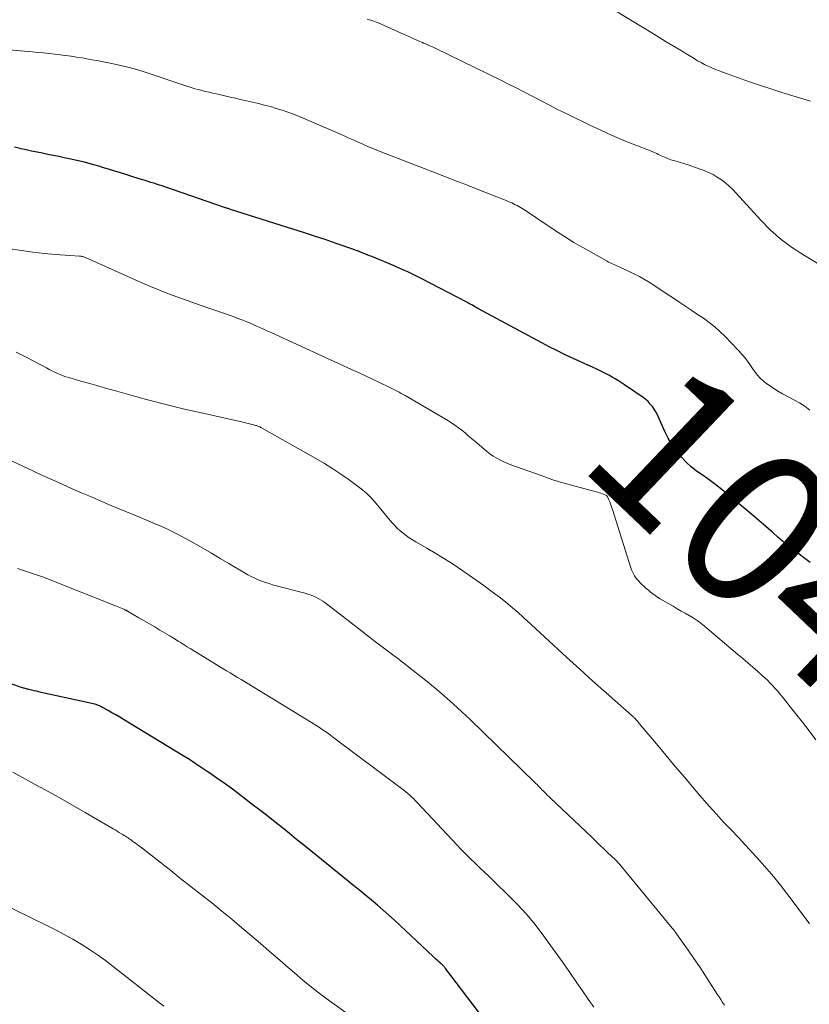
# Model space of a CAD drawing. Units: feet. Extents: x 1924991 to 1930000, y 510000 to 515000.
# Drawn here: x 1925653 to 1925755, y 510362 to 510489 of the extents above; entities that cross this region are included whole.
import ezdxf
from ezdxf.enums import TextEntityAlignment as Align

# ---------------------------------------------------------------- set-up
doc = ezdxf.new("R2010")
doc.units = ezdxf.units.FT
doc.header["$LTSCALE"] = 100
doc.header["$MEASUREMENT"] = 0
for name, color, linetype, lineweight in [('CONTOUR INDEX', 32, 'Continuous', 25), ('CONTOUR INDEX LABEL', 7, 'Continuous', 15), ('CONTOUR INTERMEDIATE', 40, 'Continuous', 15)]:
    doc.layers.add(name, color=color, linetype=linetype, lineweight=lineweight)
doc.styles.add('slant', font='romans.shx', dxfattribs={"oblique": 14.999978})

msp = doc.modelspace()

# ---------------------------------------------------------------- linework, layer by layer
at = {"layer": 'CONTOUR INDEX', "flags": 128}
for points, elevation in [([(1925754.8, 510418.71), (1925752.53, 510420.44), (1925751.89, 510420.94), (1925751.25, 510421.46), (1925750.63, 510421.99), (1925750.02, 510422.53), (1925749.41, 510423.08), (1925748.79, 510423.62), (1925748.17, 510424.16), (1925747.55, 510424.69), (1925743.71, 510427.89), (1925743.02, 510428.45), (1925742.31, 510428.99), (1925741.59, 510429.51), (1925740.86, 510430.01), (1925740.13, 510430.52), (1925739.45, 510431.07), (1925738.81, 510431.68), (1925738.2, 510432.32), (1925738.11, 510432.42), (1925737.52, 510433.17), (1925736.97, 510433.94), (1925736.5, 510434.76), (1925736.08, 510435.61), (1925735.28, 510437.4), (1925735.1, 510437.77), (1925734.9, 510438.14), (1925734.69, 510438.5), (1925734.45, 510438.84), (1925734.19, 510439.16), (1925733.91, 510439.47), (1925733.6, 510439.74), (1925733.27, 510439.99), (1925730.86, 510441.62), (1925730.47, 510441.89), (1925730.07, 510442.14), (1925729.66, 510442.39), (1925729.25, 510442.64), (1925728.84, 510442.87), (1925728.42, 510443.09), (1925727.99, 510443.31), (1925727.56, 510443.51), (1925727.29, 510443.64), (1925726.72, 510443.9), (1925726.15, 510444.17), (1925725.58, 510444.43), (1925725.01, 510444.69), (1925724.14, 510445.09), (1925723.14, 510445.56), (1925722.14, 510446.05), (1925721.16, 510446.55), (1925720.18, 510447.06), (1925712.02, 510451.45), (1925711.83, 510451.56), (1925711.64, 510451.67), (1925711.44, 510451.78), (1925711.25, 510451.89), (1925710.97, 510452.05), (1925710.92, 510452.08), (1925710.87, 510452.11), (1925710.81, 510452.14), (1925710.76, 510452.17), (1925710.71, 510452.2), (1925710.65, 510452.23), (1925710.6, 510452.25), (1925710.55, 510452.28), (1925704.63, 510455.35), (1925704.2, 510455.57), (1925703.78, 510455.78), (1925703.34, 510455.99), (1925702.91, 510456.2), (1925702.48, 510456.39), (1925702.04, 510456.59), (1925701.6, 510456.78), (1925701.16, 510456.97), (1925698.28, 510458.17), (1925697.98, 510458.29), (1925697.67, 510458.42), (1925697.36, 510458.54), (1925697.05, 510458.66), (1925696.74, 510458.78), (1925696.43, 510458.9), (1925696.12, 510459.02), (1925695.81, 510459.13), (1925693.66, 510459.88), (1925692.27, 510460.36), (1925690.87, 510460.83), (1925689.48, 510461.29), (1925688.08, 510461.73), (1925680.05, 510464.26), (1925679.96, 510464.29), (1925679.86, 510464.32), (1925679.76, 510464.36), (1925679.66, 510464.39), (1925679.57, 510464.42), (1925679.47, 510464.45), (1925679.37, 510464.48), (1925679.28, 510464.51), (1925671.6, 510467.16), (1925671.24, 510467.28), (1925670.88, 510467.4), (1925670.52, 510467.52), (1925670.16, 510467.63), (1925669.79, 510467.75), (1925669.43, 510467.86), (1925669.07, 510467.97), (1925668.71, 510468.08), (1925667.44, 510468.48), (1925666.44, 510468.79), (1925665.44, 510469.1), (1925664.44, 510469.41), (1925663.44, 510469.72), (1925663.24, 510469.78), (1925662.25, 510470.07), (1925661.25, 510470.34), (1925660.25, 510470.58), (1925659.24, 510470.8), (1925658.62, 510470.93), (1925657.92, 510471.07), (1925657.22, 510471.22), (1925656.51, 510471.36), (1925655.81, 510471.5), (1925655.11, 510471.64), (1925654.4, 510471.79), (1925653.7, 510471.94), (1925653, 510472.09), (1925652.93, 510472.11), (1925652.2, 510472.27)], 1040), ([(1925712.71, 510359.87), (1925707.8, 510366.37), (1925707.75, 510366.43), (1925707.7, 510366.49), (1925707.65, 510366.55), (1925707.6, 510366.6), (1925707.55, 510366.66), (1925707.49, 510366.72), (1925707.44, 510366.77), (1925707.38, 510366.82), (1925707.36, 510366.85), (1925707.29, 510366.91), (1925707.22, 510366.97), (1925707.14, 510367.04), (1925707.07, 510367.1), (1925706.88, 510367.28), (1925706.71, 510367.43), (1925706.54, 510367.59), (1925706.37, 510367.74), (1925706.2, 510367.9), (1925701.19, 510372.6), (1925700.47, 510373.26), (1925699.74, 510373.91), (1925699, 510374.54), (1925698.25, 510375.17), (1925697.5, 510375.79), (1925696.74, 510376.41), (1925695.98, 510377.03), (1925695.22, 510377.64), (1925690.42, 510381.53), (1925689.5, 510382.28), (1925688.58, 510383.02), (1925687.66, 510383.76), (1925686.75, 510384.5), (1925685.82, 510385.24), (1925684.9, 510385.97), (1925683.97, 510386.69), (1925683.03, 510387.41), (1925681.03, 510388.93), (1925680.13, 510389.61), (1925679.23, 510390.27), (1925678.31, 510390.92), (1925677.39, 510391.56), (1925677.05, 510391.79), (1925676.29, 510392.31), (1925675.52, 510392.81), (1925674.75, 510393.3), (1925673.97, 510393.79), (1925666.27, 510398.46), (1925665.77, 510398.76), (1925665.27, 510399.06), (1925664.76, 510399.35), (1925664.26, 510399.64), (1925663.57, 510400.03), (1925663.4, 510400.11), (1925663.24, 510400.2), (1925663.07, 510400.27), (1925662.89, 510400.34), (1925662.72, 510400.41), (1925662.54, 510400.46), (1925662.36, 510400.51), (1925662.18, 510400.56), (1925655.66, 510401.98), (1925655.35, 510402.05), (1925655.05, 510402.12), (1925654.74, 510402.18), (1925654.43, 510402.25), (1925654.05, 510402.34), (1925653.94, 510402.37), (1925653.82, 510402.4), (1925653.7, 510402.43), (1925653.59, 510402.47), (1925653.47, 510402.51), (1925653.36, 510402.54), (1925653.24, 510402.58), (1925653.12, 510402.62), (1925648.06, 510404.31)], 1020)]:
    msp.add_lwpolyline(points, dxfattribs=dict(at, elevation=elevation))
at = {"layer": 'CONTOUR INTERMEDIATE', "flags": 128}
for points, elevation in [([(1925754.83, 510478.23), (1925751.16, 510479.35), (1925749.72, 510479.81), (1925748.28, 510480.28), (1925746.85, 510480.77), (1925745.42, 510481.27), (1925743.54, 510481.95), (1925743.06, 510482.13), (1925742.58, 510482.32), (1925742.11, 510482.52), (1925741.65, 510482.73), (1925741.19, 510482.95), (1925740.73, 510483.19), (1925740.29, 510483.44), (1925739.84, 510483.7), (1925737.57, 510485.08), (1925736.25, 510485.88), (1925734.94, 510486.69), (1925733.62, 510487.49), (1925732.31, 510488.29), (1925729.71, 510489.88)], 1052), ([(1925755.7, 510457.34), (1925754.05, 510458.31), (1925752.52, 510459.31), (1925751.06, 510460.39), (1925749.7, 510461.6), (1925748.42, 510462.89), (1925745.27, 510466.35), (1925744.82, 510466.81), (1925744.36, 510467.26), (1925743.87, 510467.67), (1925743.36, 510468.06), (1925742.83, 510468.42), (1925742.28, 510468.74), (1925741.71, 510469.02), (1925741.12, 510469.26), (1925739.76, 510469.76), (1925739.21, 510469.96), (1925738.66, 510470.14), (1925738.1, 510470.32), (1925737.54, 510470.48), (1925736.84, 510470.67), (1925736.63, 510470.74), (1925736.42, 510470.81), (1925736.22, 510470.89), (1925736.01, 510470.98), (1925735.81, 510471.07), (1925735.61, 510471.17), (1925735.42, 510471.26), (1925735.22, 510471.35), (1925735.02, 510471.45), (1925734.82, 510471.54), (1925734.62, 510471.62), (1925734.42, 510471.71), (1925731.99, 510472.67), (1925730.58, 510473.25), (1925729.18, 510473.85), (1925727.79, 510474.48), (1925726.41, 510475.13), (1925723.32, 510476.63), (1925722.24, 510477.16), (1925721.17, 510477.7), (1925720.1, 510478.26), (1925719.04, 510478.82), (1925718.87, 510478.9), (1925717.89, 510479.42), (1925716.9, 510479.93), (1925715.91, 510480.43), (1925714.92, 510480.92), (1925706.54, 510485.01), (1925706.28, 510485.13), (1925706.01, 510485.26), (1925705.75, 510485.37), (1925705.49, 510485.49), (1925704.99, 510485.69), (1925704.97, 510485.7), (1925704.96, 510485.71), (1925704.94, 510485.72), (1925704.92, 510485.72), (1925704.85, 510485.75), (1925704.84, 510485.76), (1925704.82, 510485.77), (1925704.8, 510485.78), (1925704.79, 510485.78), (1925704, 510486.14), (1925703.59, 510486.32), (1925703.18, 510486.5), (1925702.76, 510486.68), (1925702.35, 510486.87), (1925699.09, 510488.3), (1925698.85, 510488.39), (1925698.62, 510488.48), (1925698.39, 510488.57), (1925698.15, 510488.65), (1925697.91, 510488.72), (1925697.67, 510488.78)], 1048), ([(1925754.76, 510438.38), (1925754.1, 510438.87), (1925753.41, 510439.31), (1925752.69, 510439.71), (1925751.95, 510440.09), (1925751.23, 510440.49), (1925750.52, 510440.91), (1925749.82, 510441.36), (1925749.47, 510441.58), (1925748.87, 510442.04), (1925748.31, 510442.55), (1925747.82, 510443.12), (1925747.37, 510443.73), (1925746.95, 510444.37), (1925746.49, 510444.99), (1925746, 510445.58), (1925745.49, 510446.15), (1925743.82, 510447.89), (1925743.17, 510448.52), (1925742.5, 510449.13), (1925741.78, 510449.69), (1925741.04, 510450.22), (1925740.28, 510450.72), (1925739.53, 510451.23), (1925738.77, 510451.74), (1925738.01, 510452.24), (1925737.06, 510452.88), (1925736.36, 510453.34), (1925735.66, 510453.81), (1925734.96, 510454.27), (1925734.25, 510454.73), (1925733.54, 510455.17), (1925732.81, 510455.59), (1925732.06, 510455.97), (1925731.31, 510456.33), (1925729.38, 510457.2), (1925729.19, 510457.28), (1925729, 510457.38), (1925728.81, 510457.47), (1925728.63, 510457.57), (1925725.57, 510459.29), (1925724.95, 510459.64), (1925724.33, 510460), (1925723.72, 510460.38), (1925723.12, 510460.76), (1925722.3, 510461.29), (1925722.11, 510461.42), (1925721.92, 510461.54), (1925721.73, 510461.67), (1925721.54, 510461.8), (1925721.35, 510461.92), (1925721.16, 510462.05), (1925720.97, 510462.17), (1925720.78, 510462.3), (1925718.08, 510464.1), (1925717.87, 510464.24), (1925717.66, 510464.37), (1925717.44, 510464.5), (1925717.22, 510464.63), (1925717, 510464.75), (1925716.78, 510464.87), (1925716.55, 510464.98), (1925716.32, 510465.09), (1925716.08, 510465.19), (1925715.84, 510465.29), (1925715.61, 510465.39), (1925715.37, 510465.49), (1925713.06, 510466.4), (1925711.66, 510466.95), (1925710.27, 510467.5), (1925708.87, 510468.04), (1925707.48, 510468.58), (1925700.33, 510471.34), (1925700, 510471.47), (1925699.68, 510471.6), (1925699.36, 510471.72), (1925699.04, 510471.85), (1925698.72, 510471.98), (1925698.41, 510472.12), (1925698.09, 510472.25), (1925697.77, 510472.39), (1925697.14, 510472.66), (1925696.51, 510472.94), (1925695.87, 510473.22), (1925695.24, 510473.49), (1925694.61, 510473.77), (1925689.64, 510475.93), (1925688.92, 510476.23), (1925688.19, 510476.53), (1925687.45, 510476.8), (1925686.71, 510477.06), (1925685.96, 510477.29), (1925685.2, 510477.52), (1925684.44, 510477.72), (1925683.68, 510477.91), (1925681.36, 510478.44), (1925680.68, 510478.6), (1925680.01, 510478.75), (1925679.33, 510478.9), (1925678.65, 510479.06), (1925678.23, 510479.15), (1925677.76, 510479.26), (1925677.3, 510479.37), (1925676.84, 510479.48), (1925676.37, 510479.59), (1925675.91, 510479.71), (1925675.46, 510479.83), (1925675, 510479.97), (1925674.55, 510480.12), (1925673.27, 510480.54), (1925672.38, 510480.84), (1925671.49, 510481.13), (1925670.6, 510481.44), (1925669.71, 510481.74), (1925668.81, 510482.03), (1925667.92, 510482.3), (1925667.01, 510482.54), (1925666.1, 510482.77), (1925665.16, 510482.98), (1925664.11, 510483.21), (1925663.05, 510483.42), (1925661.98, 510483.61), (1925660.92, 510483.79), (1925660.2, 510483.9), (1925659.49, 510484.01), (1925658.78, 510484.11), (1925658.07, 510484.2), (1925657.36, 510484.29), (1925656.64, 510484.37), (1925655.93, 510484.44), (1925655.21, 510484.51), (1925654.5, 510484.58), (1925647.95, 510485.15)], 1044), ([(1925755.55, 510395.86), (1925754.68, 510397), (1925753.8, 510398.13), (1925752.92, 510399.25), (1925751.15, 510401.49), (1925750.86, 510401.85), (1925750.56, 510402.2), (1925750.25, 510402.54), (1925749.94, 510402.88), (1925749.62, 510403.21), (1925749.29, 510403.53), (1925748.96, 510403.85), (1925748.61, 510404.16), (1925748.04, 510404.67), (1925747.41, 510405.23), (1925746.77, 510405.78), (1925746.13, 510406.33), (1925745.49, 510406.88), (1925741.16, 510410.52), (1925740.7, 510410.89), (1925740.21, 510411.24), (1925739.71, 510411.57), (1925739.2, 510411.88), (1925738.68, 510412.18), (1925738.16, 510412.47), (1925737.64, 510412.77), (1925737.12, 510413.08), (1925735.45, 510414.06), (1925735.13, 510414.25), (1925734.82, 510414.46), (1925734.52, 510414.68), (1925734.22, 510414.9), (1925733.94, 510415.14), (1925733.65, 510415.39), (1925733.38, 510415.64), (1925733.11, 510415.9), (1925732.9, 510416.1), (1925732.7, 510416.31), (1925732.51, 510416.53), (1925732.33, 510416.76), (1925732.17, 510417), (1925732.02, 510417.25), (1925731.89, 510417.51), (1925731.78, 510417.77), (1925731.68, 510418.04), (1925729.3, 510425.55), (1925729.22, 510425.79), (1925729.14, 510426.04), (1925729.05, 510426.28), (1925728.96, 510426.53), (1925728.86, 510426.81), (1925728.81, 510426.91), (1925728.77, 510427.01), (1925728.71, 510427.1), (1925728.65, 510427.19), (1925728.54, 510427.35), (1925728.47, 510427.42), (1925728.04, 510427.58), (1925727.83, 510427.65), (1925727.63, 510427.72), (1925727.42, 510427.78), (1925727.21, 510427.84), (1925722.93, 510429), (1925722.57, 510429.1), (1925722.22, 510429.21), (1925721.86, 510429.32), (1925721.51, 510429.44), (1925721.15, 510429.56), (1925720.8, 510429.68), (1925720.45, 510429.81), (1925720.1, 510429.93), (1925716.94, 510431.05), (1925716.42, 510431.25), (1925715.9, 510431.45), (1925715.39, 510431.67), (1925714.89, 510431.91), (1925714.4, 510432.16), (1925713.93, 510432.45), (1925713.48, 510432.76), (1925713.04, 510433.11), (1925711.56, 510434.37), (1925711.14, 510434.72), (1925710.72, 510435.08), (1925710.3, 510435.43), (1925709.87, 510435.77), (1925709.44, 510436.11), (1925709, 510436.43), (1925708.54, 510436.73), (1925708.08, 510437.02), (1925702.56, 510440.26), (1925702.31, 510440.4), (1925702.06, 510440.54), (1925701.81, 510440.68), (1925701.56, 510440.81), (1925701.3, 510440.94), (1925701.05, 510441.07), (1925700.79, 510441.2), (1925700.53, 510441.33), (1925699.26, 510441.94), (1925698.36, 510442.37), (1925697.46, 510442.79), (1925696.56, 510443.21), (1925695.66, 510443.63), (1925685.37, 510448.33), (1925684.75, 510448.61), (1925684.13, 510448.89), (1925683.51, 510449.17), (1925682.89, 510449.44), (1925682.27, 510449.7), (1925681.64, 510449.96), (1925681.01, 510450.2), (1925680.38, 510450.43), (1925678.05, 510451.25), (1925676.86, 510451.67), (1925675.66, 510452.1), (1925674.46, 510452.52), (1925673.27, 510452.95), (1925672.07, 510453.39), (1925670.89, 510453.85), (1925669.72, 510454.33), (1925668.55, 510454.84), (1925661.43, 510458.03), (1925661.33, 510458.07), (1925661.23, 510458.11), (1925661.13, 510458.14), (1925661.03, 510458.17), (1925660.92, 510458.19), (1925660.82, 510458.21), (1925660.71, 510458.23), (1925660.6, 510458.24), (1925657.5, 510458.44), (1925656.03, 510458.57), (1925654.57, 510458.73), (1925653.11, 510458.94), (1925651.65, 510459.19)], 1036), ([(1925754.71, 510372.15), (1925754.53, 510372.4), (1925751.8, 510376.05), (1925750.97, 510377.13), (1925750.12, 510378.2), (1925749.23, 510379.23), (1925748.33, 510380.25), (1925747.4, 510381.26), (1925746.47, 510382.26), (1925745.54, 510383.25), (1925744.6, 510384.24), (1925743.64, 510385.26), (1925742.71, 510386.27), (1925741.79, 510387.3), (1925740.89, 510388.33), (1925739.85, 510389.54), (1925738.62, 510390.98), (1925737.4, 510392.42), (1925736.19, 510393.87), (1925734.98, 510395.32), (1925732.77, 510397.98), (1925732.67, 510398.11), (1925732.56, 510398.23), (1925732.45, 510398.35), (1925732.34, 510398.47), (1925732.2, 510398.63), (1925732.16, 510398.67), (1925732.12, 510398.71), (1925732.08, 510398.76), (1925732.04, 510398.79), (1925732, 510398.83), (1925731.95, 510398.87), (1925731.91, 510398.91), (1925731.87, 510398.95), (1925728.51, 510401.91), (1925726.79, 510403.43), (1925725.08, 510404.96), (1925723.38, 510406.51), (1925721.69, 510408.07), (1925718.26, 510411.25), (1925718.03, 510411.46), (1925717.81, 510411.67), (1925717.59, 510411.87), (1925717.36, 510412.08), (1925717.13, 510412.28), (1925716.9, 510412.48), (1925716.67, 510412.68), (1925716.44, 510412.87), (1925715.55, 510413.61), (1925714.86, 510414.16), (1925714.16, 510414.7), (1925713.46, 510415.22), (1925712.74, 510415.74), (1925709.88, 510417.75), (1925708.78, 510418.49), (1925707.67, 510419.21), (1925706.53, 510419.9), (1925705.39, 510420.57), (1925703.94, 510421.38), (1925703.51, 510421.64), (1925703.09, 510421.9), (1925702.69, 510422.19), (1925702.3, 510422.5), (1925701.92, 510422.82), (1925701.56, 510423.16), (1925701.21, 510423.52), (1925700.88, 510423.89), (1925698.62, 510426.58), (1925698.43, 510426.8), (1925698.23, 510427.02), (1925698.03, 510427.24), (1925697.82, 510427.45), (1925697.6, 510427.65), (1925697.38, 510427.84), (1925697.15, 510428.03), (1925696.91, 510428.21), (1925695.34, 510429.37), (1925694.3, 510430.1), (1925693.25, 510430.81), (1925692.17, 510431.48), (1925691.08, 510432.13), (1925684.06, 510436.1), (1925683.97, 510436.15), (1925683.88, 510436.2), (1925683.79, 510436.24), (1925683.7, 510436.28), (1925683.6, 510436.32), (1925683.51, 510436.35), (1925683.41, 510436.38), (1925683.31, 510436.41), (1925682.83, 510436.53), (1925682.49, 510436.62), (1925682.14, 510436.7), (1925681.8, 510436.79), (1925681.46, 510436.86), (1925676.33, 510438.01), (1925674.11, 510438.52), (1925671.89, 510439.06), (1925669.69, 510439.63), (1925667.49, 510440.23), (1925665.41, 510440.81), (1925664.25, 510441.14), (1925663.09, 510441.46), (1925661.93, 510441.79), (1925660.77, 510442.12), (1925659.21, 510442.57), (1925658.84, 510442.68), (1925658.47, 510442.81), (1925658.1, 510442.95), (1925657.74, 510443.11), (1925657.39, 510443.27), (1925657.03, 510443.45), (1925656.68, 510443.62), (1925656.33, 510443.81), (1925653.96, 510445.08), (1925652.41, 510445.86)], 1032), ([(1925743.74, 510361.66), (1925743.51, 510362), (1925743.28, 510362.35), (1925743.05, 510362.7), (1925742.82, 510363.05), (1925741.91, 510364.49), (1925741.22, 510365.56), (1925740.52, 510366.62), (1925739.8, 510367.67), (1925739.08, 510368.72), (1925737.56, 510370.86), (1925737.43, 510371.04), (1925737.3, 510371.22), (1925737.16, 510371.39), (1925737.02, 510371.56), (1925730.26, 510379.78), (1925730.18, 510379.87), (1925730.1, 510379.96), (1925730.02, 510380.05), (1925729.94, 510380.13), (1925729.86, 510380.22), (1925729.78, 510380.3), (1925729.69, 510380.38), (1925729.61, 510380.46), (1925728.73, 510381.3), (1925728.2, 510381.79), (1925727.68, 510382.29), (1925727.15, 510382.79), (1925726.63, 510383.29), (1925721.27, 510388.39), (1925721.09, 510388.56), (1925720.91, 510388.73), (1925720.74, 510388.9), (1925720.57, 510389.07), (1925720.54, 510389.1), (1925720.38, 510389.26), (1925720.22, 510389.42), (1925720.06, 510389.59), (1925719.9, 510389.75), (1925719.74, 510389.91), (1925719.58, 510390.08), (1925719.41, 510390.24), (1925719.25, 510390.4), (1925711.02, 510398.42), (1925709.9, 510399.48), (1925708.77, 510400.52), (1925707.62, 510401.53), (1925706.44, 510402.53), (1925705.25, 510403.5), (1925704.05, 510404.46), (1925702.84, 510405.41), (1925701.62, 510406.34), (1925701.16, 510406.69), (1925699.97, 510407.59), (1925698.77, 510408.5), (1925697.58, 510409.41), (1925696.39, 510410.33), (1925692.21, 510413.55), (1925691.94, 510413.74), (1925691.66, 510413.93), (1925691.37, 510414.09), (1925691.07, 510414.24), (1925690.77, 510414.38), (1925690.46, 510414.5), (1925690.15, 510414.61), (1925689.83, 510414.71), (1925685.49, 510415.86), (1925685.02, 510416), (1925684.55, 510416.15), (1925684.09, 510416.32), (1925683.63, 510416.5), (1925683.18, 510416.7), (1925682.74, 510416.91), (1925682.3, 510417.14), (1925681.87, 510417.38), (1925679.86, 510418.59), (1925678.74, 510419.25), (1925677.62, 510419.91), (1925676.49, 510420.57), (1925675.36, 510421.22), (1925674.83, 510421.53), (1925673.96, 510422.01), (1925673.07, 510422.47), (1925672.18, 510422.9), (1925671.27, 510423.32), (1925670.35, 510423.72), (1925669.44, 510424.11), (1925668.52, 510424.5), (1925667.6, 510424.88), (1925664.76, 510426.05), (1925663.48, 510426.59), (1925662.2, 510427.13), (1925660.92, 510427.68), (1925659.64, 510428.24), (1925658.37, 510428.81), (1925657.1, 510429.38), (1925655.83, 510429.96), (1925654.57, 510430.55), (1925650.7, 510432.36)], 1028), ([(1925726.92, 510361.39), (1925726.17, 510362.43), (1925725.44, 510363.48), (1925724.71, 510364.53), (1925723.72, 510365.98), (1925722.83, 510367.25), (1925721.94, 510368.52), (1925721.03, 510369.77), (1925720.11, 510371.02), (1925719.16, 510372.24), (1925718.17, 510373.42), (1925717.12, 510374.56), (1925716.04, 510375.67), (1925714.03, 510377.64), (1925713.43, 510378.22), (1925712.82, 510378.8), (1925712.21, 510379.37), (1925711.6, 510379.94), (1925710.99, 510380.52), (1925710.39, 510381.1), (1925709.8, 510381.7), (1925709.22, 510382.3), (1925704.17, 510387.73), (1925703.93, 510387.98), (1925703.69, 510388.23), (1925703.44, 510388.47), (1925703.18, 510388.71), (1925702.93, 510388.94), (1925702.66, 510389.16), (1925702.39, 510389.38), (1925702.12, 510389.59), (1925693.22, 510396.26), (1925692.89, 510396.5), (1925692.55, 510396.74), (1925692.22, 510396.98), (1925691.88, 510397.21), (1925691.54, 510397.43), (1925691.2, 510397.65), (1925690.85, 510397.87), (1925690.5, 510398.09), (1925681.42, 510403.62), (1925680.95, 510403.91), (1925680.48, 510404.2), (1925680.01, 510404.49), (1925679.54, 510404.77), (1925674.86, 510407.64), (1925674.48, 510407.87), (1925674.09, 510408.11), (1925673.71, 510408.35), (1925673.32, 510408.58), (1925672.69, 510408.98), (1925672.62, 510409.02), (1925672.56, 510409.06), (1925672.49, 510409.1), (1925672.43, 510409.14), (1925672.36, 510409.18), (1925672.29, 510409.22), (1925672.23, 510409.26), (1925672.16, 510409.3), (1925670.95, 510410.02), (1925670.28, 510410.42), (1925669.6, 510410.82), (1925668.93, 510411.21), (1925668.25, 510411.6), (1925666.78, 510412.45), (1925666.73, 510412.48), (1925666.69, 510412.51), (1925666.64, 510412.53), (1925666.59, 510412.56), (1925666.54, 510412.58), (1925666.49, 510412.6), (1925666.44, 510412.63), (1925666.39, 510412.65), (1925666.07, 510412.79), (1925665.86, 510412.88), (1925665.64, 510412.97), (1925665.43, 510413.06), (1925665.22, 510413.14), (1925657.22, 510416.33), (1925656.07, 510416.77), (1925654.92, 510417.19), (1925653.76, 510417.58), (1925652.6, 510417.96)], 1024), ([(1925696.48, 510359.58), (1925692.82, 510362.21), (1925691.66, 510363.07), (1925690.51, 510363.95), (1925689.39, 510364.86), (1925688.29, 510365.79), (1925687.19, 510366.74), (1925686.1, 510367.69), (1925685.01, 510368.64), (1925683.91, 510369.58), (1925682.8, 510370.54), (1925681.52, 510371.63), (1925680.23, 510372.71), (1925678.93, 510373.78), (1925677.63, 510374.83), (1925676.31, 510375.87), (1925674.99, 510376.91), (1925673.67, 510377.95), (1925672.35, 510378.99), (1925668.43, 510382.04), (1925668.22, 510382.2), (1925668.01, 510382.36), (1925667.8, 510382.52), (1925667.59, 510382.68), (1925667.48, 510382.76), (1925667.32, 510382.88), (1925667.16, 510382.99), (1925667, 510383.11), (1925666.84, 510383.22), (1925666.68, 510383.32), (1925666.52, 510383.43), (1925666.35, 510383.53), (1925666.18, 510383.64), (1925665.99, 510383.75), (1925665.72, 510383.91), (1925665.46, 510384.07), (1925665.19, 510384.23), (1925664.92, 510384.39), (1925661.33, 510386.48), (1925659.61, 510387.47), (1925657.89, 510388.45), (1925656.15, 510389.42), (1925654.41, 510390.37), (1925651.97, 510391.7)], 1016), ([(1925671.48, 510361.52), (1925671.09, 510361.8), (1925670.71, 510362.09), (1925664.93, 510366.64), (1925663.93, 510367.4), (1925662.91, 510368.13), (1925661.86, 510368.83), (1925660.8, 510369.5), (1925659.72, 510370.14), (1925658.62, 510370.75), (1925657.51, 510371.34), (1925656.39, 510371.91), (1925647.75, 510376.12)], 1012)]:
    msp.add_lwpolyline(points, dxfattribs=dict(at, elevation=elevation))

# ---------------------------------------------------------------- texts
at = {"layer": 'CONTOUR INDEX LABEL', "style": 'slant', "oblique": 15}
msp.add_text('1040', height=20, rotation=316.4266, dxfattribs=at).set_placement((1925753.3, 510417.89, 1040), align=Align.MIDDLE_CENTER)

doc.saveas('drawing.dxf')
